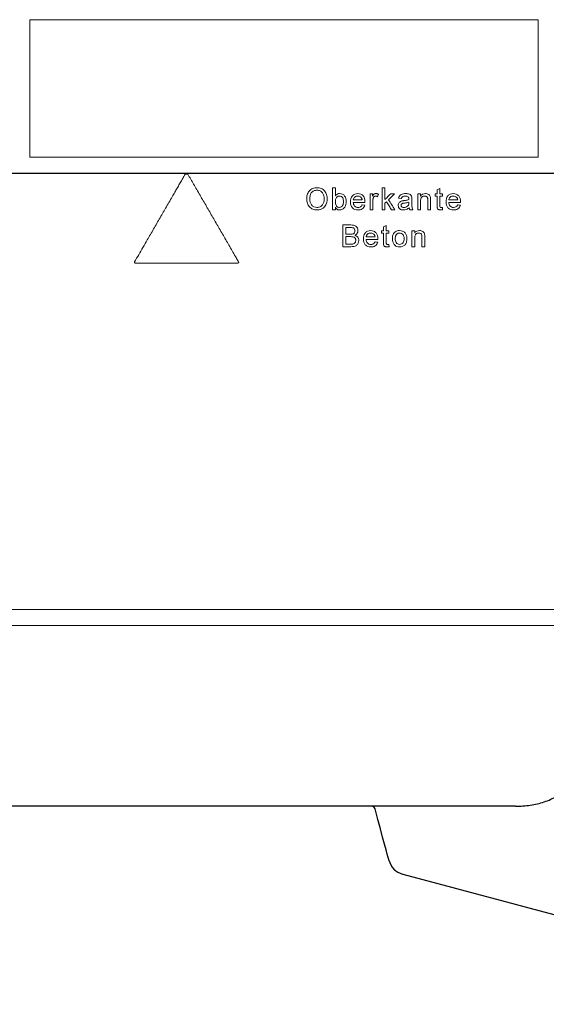
# Model space of a CAD drawing. Units: millimetres. Extents: x 5365 to 14465, y 14032 to 16805.
# Drawn here: x 5697 to 5843, y 15163 to 15435 of the extents above; entities that cross this region are included whole.
import ezdxf

# ---------------------------------------------------------------- set-up
doc = ezdxf.new("R2010")
doc.units = ezdxf.units.MM
doc.header["$LTSCALE"] = 10
doc.layers.add('DUENN-18', color=152, linetype='Continuous', lineweight=5)
doc.layers.add('SICHTBAR', color=7, linetype='Continuous', lineweight=25)

msp = doc.modelspace()

# ---------------------------------------------------------------- linework, layer by layer
at = {"layer": 'DUENN-18'}
for p, q in [((5699.88, 15434.76), (5840.38, 15434.76)), ((5699.88, 15396.79), (5699.88, 15434.76)), ((5840.38, 15434.76), (5840.38, 15396.79)), ((5840.38, 15396.79), (5699.88, 15396.79)), ((5743.6, 15392.04), (5742.86, 15392.04)), ((5783.59, 15388.23), (5784.35, 15388.23)), ((5797.26, 15388.23), (5798.03, 15388.23)), ((5812.45, 15387.68), (5813.22, 15388.12)), ((5789.29, 15384.92), (5791.75, 15384.92)), ((5793.92, 15386.61), (5794.62, 15386.61)), ((5794.62, 15386.61), (5794.62, 15386)), ((5796.23, 15386.49), (5795.99, 15385.82)), ((5799.64, 15386.61), (5800.71, 15386.61)), ((5802.57, 15385.31), (5801.8, 15385.38)), ((5805.49, 15385.07), (5805.49, 15384.13)), ((5807.12, 15386.61), (5807.89, 15386.61)), ((5807.89, 15386.61), (5807.89, 15386)), ((5811.91, 15386.61), (5812.45, 15386.61)), ((5811.91, 15385.92), (5811.91, 15386.61)), ((5812.45, 15385.92), (5811.91, 15385.92)), ((5813.22, 15386.61), (5813.91, 15386.61)), ((5813.91, 15385.92), (5813.22, 15385.92)), ((5813.91, 15386.61), (5813.91, 15385.92)), ((5815.69, 15384.92), (5818.15, 15384.92)), ((5784.35, 15382.23), (5783.59, 15382.23)), ((5784.35, 15382.89), (5784.35, 15382.23)), ((5792.52, 15384.23), (5789.29, 15384.23)), ((5791.75, 15383.54), (5792.5, 15383.46)), ((5794.69, 15382.23), (5793.92, 15382.23)), ((5798.03, 15382.23), (5797.26, 15382.23)), ((5798.47, 15384.43), (5798.03, 15384)), ((5800.79, 15382.23), (5799.89, 15382.23)), ((5804.64, 15384.08), (5804.65, 15384.31)), ((5805.72, 15382.23), (5804.95, 15382.23)), ((5807.89, 15382.23), (5807.12, 15382.23)), ((5810.66, 15382.23), (5809.89, 15382.23)), ((5813.91, 15382.86), (5813.99, 15382.22)), ((5818.92, 15384.23), (5815.69, 15384.23)), ((5818.15, 15383.54), (5818.9, 15383.46)), ((5786.37, 15378), (5788.62, 15378)), ((5788.36, 15377.31), (5787.22, 15377.31)), ((5797.63, 15377.45), (5798.4, 15377.89)), ((5787.22, 15375.46), (5788.45, 15375.46)), ((5788.54, 15374.77), (5787.22, 15374.77)), ((5792.85, 15374.69), (5795.31, 15374.69)), ((5797.09, 15375.69), (5797.09, 15376.38)), ((5797.09, 15376.38), (5797.63, 15376.38)), ((5797.63, 15375.69), (5797.09, 15375.69)), ((5798.4, 15376.38), (5799.09, 15376.38)), ((5799.09, 15375.69), (5798.4, 15375.69)), ((5799.09, 15376.38), (5799.09, 15375.69)), ((5805.51, 15376.38), (5806.28, 15376.38)), ((5806.28, 15376.38), (5806.28, 15375.77)), ((5788.62, 15372), (5786.37, 15372)), ((5787.22, 15372.69), (5788.64, 15372.69)), ((5796.07, 15374), (5792.85, 15374)), ((5795.3, 15373.31), (5796.05, 15373.23)), ((5799.09, 15372.63), (5799.17, 15371.99)), ((5806.28, 15372), (5805.51, 15372)), ((5809.05, 15372), (5808.28, 15372)), ((5729.03, 15367.48), (5757.43, 15367.48)), ((5885.32, 15271.7), (5617.41, 15271.7)), ((5622.01, 15267.25), (5883.6, 15267.25))]:
    msp.add_line(p, q, dxfattribs=at)
for points, knots in [([(5742.86, 15392.04), (5742.63, 15391.63), (5742.16, 15390.84), (5741.48, 15389.65), (5740.8, 15388.48), (5740.14, 15387.32), (5739.09, 15385.51), (5737.68, 15383.08), (5735.9, 15379.98), (5734.13, 15376.93), (5732.56, 15374.19), (5731.19, 15371.82), (5730.01, 15369.79), (5729.24, 15368.44), (5728.85, 15367.78)], [0, 0, 0, 0, 0.049214, 0.097783, 0.145706, 0.192983, 0.239613, 0.368154, 0.492972, 0.621249, 0.746331, 0.83214, 0.916697, 1, 1, 1, 1]), ([(5757.6, 15367.78), (5757.43, 15368.09), (5757.13, 15368.6), (5756.54, 15369.62), (5755.54, 15371.36), (5754.06, 15373.93), (5752.28, 15377), (5750.51, 15380.08), (5748.73, 15383.15), (5747.25, 15385.72), (5746.06, 15387.77), (5745.21, 15389.26), (5744.39, 15390.67), (5743.86, 15391.58), (5743.6, 15392.04)], [0, 0, 0, 0, 0.0381739, 0.0634698, 0.1269068, 0.2536999, 0.380418, 0.5070985, 0.6337789, 0.7604969, 0.8246871, 0.8872912, 0.9441834, 1, 1, 1, 1]), ([(5776.42, 15385.15), (5776.42, 15385.55), (5776.46, 15385.94), (5776.68, 15386.71), (5776.87, 15387.07), (5777.39, 15387.68), (5777.72, 15387.93), (5778.46, 15388.24), (5778.86, 15388.3), (5779.27, 15388.31)], [0, 0, 0, 0, 0.25, 0.25, 0.5, 0.5, 0.75, 0.75, 1, 1, 1, 1]), ([(5779.27, 15387.61), (5778.97, 15387.61), (5778.67, 15387.55), (5778.13, 15387.29), (5777.88, 15387.11), (5777.34, 15386.39), (5777.27, 15385.74), (5777.26, 15385.14)], [0, 0, 0, 0, 0.25, 0.25, 0.5, 0.5, 1, 1, 1, 1]), ([(5779.27, 15388.31), (5779.66, 15388.3), (5780.06, 15388.24), (5780.78, 15387.93), (5781.11, 15387.7), (5781.62, 15387.11), (5781.81, 15386.76), (5782.06, 15386.01), (5782.1, 15385.62), (5782.11, 15385.22)], [0, 0, 0, 0, 0.25, 0.25, 0.5, 0.5, 0.75, 0.75, 1, 1, 1, 1]), ([(5781.26, 15385.23), (5781.26, 15385.52), (5781.23, 15385.81), (5781.12, 15386.22), (5781.07, 15386.36), (5780.95, 15386.63), (5780.88, 15386.76), (5780.71, 15386.99), (5780.6, 15387.1), (5780.38, 15387.28), (5780.25, 15387.36), (5779.86, 15387.55), (5779.57, 15387.61), (5779.27, 15387.61)], [0, 0, 0, 0, 0.25, 0.25, 0.375, 0.375, 0.5, 0.5, 0.625, 0.625, 0.75, 0.75, 1, 1, 1, 1]), ([(5783.59, 15382.23), (5783.59, 15382.73), (5783.59, 15383.73), (5783.59, 15385.23), (5783.59, 15386.73), (5783.59, 15387.73), (5783.59, 15388.23)], [0, 0, 0, 0, 0.250006, 0.5, 0.749994, 1, 1, 1, 1]), ([(5784.35, 15388.23), (5784.35, 15387.86), (5784.35, 15387.13), (5784.35, 15386.39), (5784.35, 15386.02)], [0, 0, 0, 0, 0.5, 1, 1, 1, 1]), ([(5797.26, 15382.23), (5797.26, 15382.73), (5797.26, 15383.73), (5797.26, 15385.23), (5797.26, 15386.73), (5797.26, 15387.73), (5797.26, 15388.23)], [0, 0, 0, 0, 0.250006, 0.5, 0.749994, 1, 1, 1, 1]), ([(5798.03, 15388.23), (5798.03, 15387.7), (5798.03, 15386.64), (5798.03, 15385.58), (5798.03, 15385.05)], [0, 0, 0, 0, 0.5, 1, 1, 1, 1]), ([(5812.45, 15386.61), (5812.45, 15386.79), (5812.45, 15387.15), (5812.45, 15387.5), (5812.45, 15387.68)], [0, 0, 0, 0, 0.5, 1, 1, 1, 1]), ([(5813.22, 15388.12), (5813.22, 15387.87), (5813.22, 15387.37), (5813.22, 15386.86), (5813.22, 15386.61)], [0, 0, 0, 0, 0.5, 1, 1, 1, 1]), ([(5779.26, 15382.15), (5778.88, 15382.16), (5778.49, 15382.22), (5777.78, 15382.52), (5777.45, 15382.74), (5776.67, 15383.59), (5776.42, 15384.37), (5776.42, 15385.15)], [0, 0, 0, 0, 0.25, 0.25, 0.5, 0.5, 1, 1, 1, 1]), ([(5777.26, 15385.14), (5777.27, 15384.85), (5777.3, 15384.57), (5777.41, 15384.17), (5777.46, 15384.03), (5777.59, 15383.77), (5777.67, 15383.65), (5777.85, 15383.43), (5777.95, 15383.33), (5778.17, 15383.16), (5778.3, 15383.08), (5778.69, 15382.9), (5778.97, 15382.85), (5779.26, 15382.84)], [0, 0, 0, 0, 0.25, 0.25, 0.375, 0.375, 0.5, 0.5, 0.625, 0.625, 0.75, 0.75, 1, 1, 1, 1]), ([(5779.26, 15382.84), (5779.55, 15382.85), (5779.85, 15382.9), (5780.37, 15383.15), (5780.61, 15383.34), (5781.14, 15384.03), (5781.25, 15384.64), (5781.26, 15385.23)], [0, 0, 0, 0, 0.25, 0.25, 0.5, 0.5, 1, 1, 1, 1]), ([(5782.11, 15385.22), (5782.1, 15384.83), (5782.06, 15384.44), (5781.82, 15383.69), (5781.63, 15383.34), (5780.85, 15382.46), (5780.05, 15382.17), (5779.26, 15382.15)], [0, 0, 0, 0, 0.25, 0.25, 0.5, 0.5, 1, 1, 1, 1]), ([(5784.35, 15386.02), (5784.42, 15386.12), (5784.5, 15386.21), (5784.58, 15386.3), (5784.7, 15386.41), (5784.84, 15386.52), (5785, 15386.58), (5785.14, 15386.65), (5785.3, 15386.68), (5785.46, 15386.69), (5785.48, 15386.69), (5785.51, 15386.69), (5785.53, 15386.69)], [0, 0, 0, 0, 0.250755, 0.250755, 0.250755, 0.61066, 0.61066, 0.61066, 0.946924, 0.946924, 0.946924, 1, 1, 1, 1]), ([(5785.49, 15386), (5785.37, 15386), (5785.25, 15385.98), (5785.15, 15385.94), (5785.04, 15385.9), (5784.94, 15385.84), (5784.85, 15385.76), (5784.74, 15385.67), (5784.65, 15385.56), (5784.58, 15385.44), (5784.51, 15385.32), (5784.46, 15385.19), (5784.42, 15385.05), (5784.37, 15384.86), (5784.36, 15384.65), (5784.35, 15384.45)], [0, 0, 0, 0, 0.1614, 0.1614, 0.1614, 0.323397, 0.323397, 0.323397, 0.521709, 0.521709, 0.521709, 0.71802, 0.71802, 0.71802, 1, 1, 1, 1]), ([(5786.59, 15384.43), (5786.58, 15384.78), (5786.55, 15385.15), (5786.19, 15385.77), (5785.85, 15385.99), (5785.49, 15386)], [0, 0, 0, 0, 0.5, 0.5, 1, 1, 1, 1]), ([(5785.53, 15386.69), (5785.8, 15386.68), (5786.06, 15386.63), (5786.55, 15386.4), (5786.76, 15386.23), (5787.23, 15385.57), (5787.34, 15385.02), (5787.35, 15384.49)], [0, 0, 0, 0, 0.25, 0.25, 0.5, 0.5, 1, 1, 1, 1]), ([(5788.52, 15384.38), (5788.53, 15384.96), (5788.64, 15385.56), (5789.2, 15386.23), (5789.44, 15386.41), (5789.97, 15386.64), (5790.26, 15386.68), (5790.55, 15386.69)], [0, 0, 0, 0, 0.5, 0.5, 0.75, 0.75, 1, 1, 1, 1]), ([(5790.55, 15386), (5790.39, 15385.99), (5790.24, 15385.97), (5789.95, 15385.88), (5789.82, 15385.81), (5789.58, 15385.62), (5789.48, 15385.5), (5789.35, 15385.22), (5789.31, 15385.07), (5789.29, 15384.92)], [0, 0, 0, 0, 0.25, 0.25, 0.5, 0.5, 0.75, 0.75, 1, 1, 1, 1]), ([(5790.55, 15386.69), (5790.83, 15386.68), (5791.12, 15386.64), (5791.63, 15386.41), (5791.86, 15386.24), (5792.4, 15385.59), (5792.51, 15385), (5792.52, 15384.43)], [0, 0, 0, 0, 0.25, 0.25, 0.5, 0.5, 1, 1, 1, 1]), ([(5791.47, 15385.63), (5791.41, 15385.69), (5791.35, 15385.75), (5791.28, 15385.79), (5791.17, 15385.87), (5791.04, 15385.92), (5790.91, 15385.96), (5790.79, 15385.99), (5790.67, 15386), (5790.55, 15386)], [0, 0, 0, 0, 0.247572, 0.247572, 0.247572, 0.642306, 0.642306, 0.642306, 1, 1, 1, 1]), ([(5791.75, 15384.92), (5791.75, 15384.99), (5791.74, 15385.05), (5791.73, 15385.11), (5791.71, 15385.18), (5791.7, 15385.24), (5791.67, 15385.3), (5791.63, 15385.41), (5791.58, 15385.51), (5791.5, 15385.6), (5791.49, 15385.61), (5791.48, 15385.62), (5791.47, 15385.63)], [0, 0, 0, 0, 0.24904, 0.24904, 0.24904, 0.498925, 0.498925, 0.498925, 0.946101, 0.946101, 0.946101, 1, 1, 1, 1]), ([(5793.92, 15382.23), (5793.92, 15382.59), (5793.92, 15383.32), (5793.92, 15384.42), (5793.92, 15385.52), (5793.92, 15386.25), (5793.92, 15386.61)], [0, 0, 0, 0, 0.250003, 0.5, 0.749997, 1, 1, 1, 1]), ([(5794.62, 15386), (5794.67, 15386.09), (5794.72, 15386.17), (5794.78, 15386.26), (5794.85, 15386.35), (5794.92, 15386.45), (5795.02, 15386.53), (5795.09, 15386.58), (5795.17, 15386.62), (5795.25, 15386.65), (5795.34, 15386.68), (5795.42, 15386.69), (5795.51, 15386.69)], [0, 0, 0, 0, 0.250284, 0.250284, 0.250284, 0.556196, 0.556196, 0.556196, 0.779572, 0.779572, 0.779572, 1, 1, 1, 1]), ([(5794.81, 15385.44), (5794.79, 15385.37), (5794.77, 15385.29), (5794.76, 15385.22), (5794.74, 15385.15), (5794.73, 15385.08), (5794.72, 15385), (5794.7, 15384.85), (5794.7, 15384.71), (5794.69, 15384.56)], [0, 0, 0, 0, 0.250013, 0.250013, 0.250013, 0.500281, 0.500281, 0.500281, 1, 1, 1, 1]), ([(5795.48, 15386), (5795.4, 15385.99), (5795.32, 15385.98), (5795.25, 15385.95), (5795.18, 15385.93), (5795.11, 15385.88), (5795.05, 15385.83), (5794.99, 15385.78), (5794.94, 15385.72), (5794.9, 15385.65), (5794.86, 15385.59), (5794.84, 15385.51), (5794.81, 15385.44)], [0, 0, 0, 0, 0.25485, 0.25485, 0.25485, 0.510864, 0.510864, 0.510864, 0.750928, 0.750928, 0.750928, 1, 1, 1, 1]), ([(5795.99, 15385.82), (5795.95, 15385.84), (5795.92, 15385.87), (5795.88, 15385.89), (5795.84, 15385.91), (5795.79, 15385.93), (5795.75, 15385.95), (5795.71, 15385.96), (5795.67, 15385.98), (5795.62, 15385.99), (5795.58, 15385.99), (5795.53, 15386), (5795.48, 15386)], [0, 0, 0, 0, 0.249041, 0.249041, 0.249041, 0.499225, 0.499225, 0.499225, 0.745742, 0.745742, 0.745742, 1, 1, 1, 1]), ([(5795.51, 15386.69), (5795.57, 15386.69), (5795.64, 15386.69), (5795.7, 15386.68), (5795.76, 15386.67), (5795.82, 15386.65), (5795.88, 15386.63), (5795.94, 15386.62), (5796, 15386.6), (5796.06, 15386.57), (5796.12, 15386.54), (5796.18, 15386.52), (5796.23, 15386.49)], [0, 0, 0, 0, 0.248638, 0.248638, 0.248638, 0.498087, 0.498087, 0.498087, 0.747445, 0.747445, 0.747445, 1, 1, 1, 1]), ([(5798.03, 15385.05), (5798.3, 15385.31), (5798.83, 15385.83), (5799.37, 15386.35), (5799.64, 15386.61)], [0, 0, 0, 0, 0.500009, 1, 1, 1, 1]), ([(5800.71, 15386.61), (5800.43, 15386.34), (5799.87, 15385.79), (5799.31, 15385.25), (5799.02, 15384.97)], [0, 0, 0, 0, 0.49999, 1, 1, 1, 1]), ([(5799.02, 15384.97), (5799.32, 15384.52), (5799.91, 15383.6), (5800.49, 15382.69), (5800.79, 15382.23)], [0, 0, 0, 0, 0.500016, 1, 1, 1, 1]), ([(5801.8, 15385.38), (5801.85, 15385.6), (5801.92, 15385.81), (5802.16, 15386.18), (5802.33, 15386.33), (5802.91, 15386.63), (5803.35, 15386.68), (5803.79, 15386.69)], [0, 0, 0, 0, 0.25, 0.25, 0.5, 0.5, 1, 1, 1, 1]), ([(5803.65, 15386), (5803.42, 15386), (5803.18, 15385.99), (5802.76, 15385.76), (5802.64, 15385.53), (5802.57, 15385.31)], [0, 0, 0, 0, 0.5, 0.5, 1, 1, 1, 1]), ([(5803.38, 15384.75), (5803.59, 15384.77), (5803.8, 15384.8), (5804.01, 15384.84), (5804.12, 15384.86), (5804.23, 15384.88), (5804.33, 15384.91), (5804.44, 15384.93), (5804.54, 15384.96), (5804.64, 15385)], [0, 0, 0, 0, 0.49833, 0.49833, 0.49833, 0.748513, 0.748513, 0.748513, 1, 1, 1, 1]), ([(5804.45, 15385.77), (5804.35, 15385.84), (5804.24, 15385.9), (5804.12, 15385.94), (5804.05, 15385.96), (5803.97, 15385.98), (5803.89, 15385.98), (5803.81, 15385.99), (5803.73, 15386), (5803.65, 15386)], [0, 0, 0, 0, 0.436483, 0.436483, 0.436483, 0.715182, 0.715182, 0.715182, 1, 1, 1, 1]), ([(5803.79, 15386.69), (5804.14, 15386.68), (5804.49, 15386.66), (5804.97, 15386.45), (5805.13, 15386.35), (5805.35, 15386.08), (5805.41, 15385.9), (5805.46, 15385.73)], [0, 0, 0, 0, 0.5, 0.5, 0.75, 0.75, 1, 1, 1, 1]), ([(5804.65, 15385.18), (5804.65, 15385.23), (5804.64, 15385.28), (5804.64, 15385.34), (5804.63, 15385.42), (5804.61, 15385.5), (5804.58, 15385.58), (5804.56, 15385.63), (5804.53, 15385.69), (5804.48, 15385.73), (5804.47, 15385.74), (5804.46, 15385.76), (5804.45, 15385.77)], [0, 0, 0, 0, 0.249118, 0.249118, 0.249118, 0.635252, 0.635252, 0.635252, 0.922688, 0.922688, 0.922688, 1, 1, 1, 1]), ([(5804.64, 15385), (5804.64, 15385.03), (5804.64, 15385.06), (5804.65, 15385.09), (5804.65, 15385.1), (5804.65, 15385.12), (5804.65, 15385.13), (5804.65, 15385.15), (5804.65, 15385.16), (5804.65, 15385.18)], [0, 0, 0, 0, 0.499943, 0.499943, 0.499943, 0.749935, 0.749935, 0.749935, 1, 1, 1, 1]), ([(5805.46, 15385.73), (5805.47, 15385.68), (5805.47, 15385.62), (5805.48, 15385.57), (5805.48, 15385.51), (5805.48, 15385.46), (5805.49, 15385.4), (5805.49, 15385.35), (5805.49, 15385.29), (5805.49, 15385.24), (5805.49, 15385.18), (5805.49, 15385.13), (5805.49, 15385.07)], [0, 0, 0, 0, 0.250289, 0.250289, 0.250289, 0.500245, 0.500245, 0.500245, 0.750061, 0.750061, 0.750061, 1, 1, 1, 1]), ([(5807.12, 15382.23), (5807.12, 15382.59), (5807.12, 15383.32), (5807.12, 15384.42), (5807.12, 15385.52), (5807.12, 15386.25), (5807.12, 15386.61)], [0, 0, 0, 0, 0.250003, 0.5, 0.749996, 1, 1, 1, 1]), ([(5807.89, 15386), (5808.05, 15386.22), (5808.24, 15386.41), (5808.7, 15386.64), (5808.97, 15386.68), (5809.23, 15386.69)], [0, 0, 0, 0, 0.5, 0.5, 1, 1, 1, 1]), ([(5809.01, 15386), (5808.87, 15385.99), (5808.73, 15385.98), (5808.6, 15385.93), (5808.46, 15385.88), (5808.33, 15385.8), (5808.23, 15385.7), (5808.16, 15385.64), (5808.1, 15385.56), (5808.06, 15385.48), (5808, 15385.36), (5807.96, 15385.22), (5807.93, 15385.09), (5807.9, 15384.92), (5807.9, 15384.75), (5807.89, 15384.58)], [0, 0, 0, 0, 0.208329, 0.208329, 0.208329, 0.419983, 0.419983, 0.419983, 0.556097, 0.556097, 0.556097, 0.754093, 0.754093, 0.754093, 1, 1, 1, 1]), ([(5809.89, 15384.85), (5809.89, 15384.99), (5809.89, 15385.14), (5809.87, 15385.28), (5809.85, 15385.38), (5809.83, 15385.47), (5809.79, 15385.56), (5809.76, 15385.63), (5809.71, 15385.7), (5809.66, 15385.75), (5809.61, 15385.81), (5809.54, 15385.85), (5809.48, 15385.89), (5809.4, 15385.93), (5809.32, 15385.96), (5809.23, 15385.98), (5809.16, 15385.99), (5809.09, 15386), (5809.01, 15386)], [0, 0, 0, 0, 0.259084, 0.259084, 0.259084, 0.432584, 0.432584, 0.432584, 0.571222, 0.571222, 0.571222, 0.709344, 0.709344, 0.709344, 0.866563, 0.866563, 0.866563, 1, 1, 1, 1]), ([(5809.23, 15386.69), (5809.55, 15386.68), (5809.87, 15386.61), (5810.4, 15386.26), (5810.55, 15385.95), (5810.62, 15385.63)], [0, 0, 0, 0, 0.5, 0.5, 1, 1, 1, 1]), ([(5810.62, 15385.63), (5810.63, 15385.57), (5810.64, 15385.51), (5810.65, 15385.45), (5810.65, 15385.39), (5810.65, 15385.33), (5810.66, 15385.27), (5810.66, 15385.15), (5810.66, 15385.03), (5810.66, 15384.91)], [0, 0, 0, 0, 0.250247, 0.250247, 0.250247, 0.500226, 0.500226, 0.500226, 1, 1, 1, 1]), ([(5810.66, 15384.91), (5810.66, 15384.46), (5810.66, 15383.57), (5810.66, 15382.68), (5810.66, 15382.23)], [0, 0, 0, 0, 0.5000005, 1, 1, 1, 1]), ([(5812.45, 15383.46), (5812.45, 15383.87), (5812.45, 15384.69), (5812.45, 15385.51), (5812.45, 15385.92)], [0, 0, 0, 0, 0.4999997, 1, 1, 1, 1]), ([(5813.22, 15385.92), (5813.22, 15385.51), (5813.22, 15384.68), (5813.22, 15383.85), (5813.22, 15383.43)], [0, 0, 0, 0, 0.5, 1, 1, 1, 1]), ([(5814.92, 15384.38), (5814.93, 15384.97), (5815.05, 15385.57), (5815.62, 15386.24), (5815.85, 15386.42), (5816.38, 15386.64), (5816.67, 15386.68), (5816.95, 15386.69)], [0, 0, 0, 0, 0.5, 0.5, 0.75, 0.75, 1, 1, 1, 1]), ([(5816.95, 15386), (5816.8, 15385.99), (5816.65, 15385.97), (5816.36, 15385.89), (5816.22, 15385.82), (5816.04, 15385.67), (5815.99, 15385.62), (5815.9, 15385.5), (5815.85, 15385.43), (5815.75, 15385.23), (5815.71, 15385.08), (5815.69, 15384.92)], [0, 0, 0, 0, 0.25, 0.25, 0.5, 0.5, 0.625, 0.625, 0.75, 0.75, 1, 1, 1, 1]), ([(5816.95, 15386.69), (5817.23, 15386.68), (5817.5, 15386.65), (5818.02, 15386.42), (5818.25, 15386.25), (5818.79, 15385.6), (5818.91, 15385), (5818.92, 15384.43)], [0, 0, 0, 0, 0.25, 0.25, 0.5, 0.5, 1, 1, 1, 1]), ([(5817.87, 15385.63), (5817.75, 15385.75), (5817.61, 15385.85), (5817.29, 15385.97), (5817.12, 15385.99), (5816.95, 15386)], [0, 0, 0, 0, 0.5, 0.5, 1, 1, 1, 1]), ([(5818.15, 15384.92), (5818.14, 15385.05), (5818.12, 15385.18), (5818.05, 15385.37), (5818.02, 15385.42), (5817.96, 15385.53), (5817.92, 15385.58), (5817.87, 15385.63)], [0, 0, 0, 0, 0.5, 0.5, 0.75, 0.75, 1, 1, 1, 1]), ([(5785.53, 15382.15), (5785.37, 15382.16), (5785.21, 15382.18), (5785.07, 15382.23), (5784.92, 15382.29), (5784.78, 15382.38), (5784.67, 15382.48), (5784.54, 15382.6), (5784.44, 15382.74), (5784.35, 15382.89)], [0, 0, 0, 0, 0.323434, 0.323434, 0.323434, 0.65018, 0.65018, 0.65018, 1, 1, 1, 1]), ([(5784.56, 15383.38), (5784.64, 15383.26), (5784.73, 15383.15), (5784.84, 15383.06), (5784.92, 15382.99), (5785.02, 15382.94), (5785.12, 15382.9), (5785.22, 15382.86), (5785.34, 15382.85), (5785.45, 15382.84)], [0, 0, 0, 0, 0.39455, 0.39455, 0.39455, 0.687661, 0.687661, 0.687661, 1, 1, 1, 1]), ([(5785.45, 15382.84), (5785.82, 15382.85), (5786.16, 15383.07), (5786.54, 15383.69), (5786.58, 15384.06), (5786.59, 15384.43)], [0, 0, 0, 0, 0.5, 0.5, 1, 1, 1, 1]), ([(5787.35, 15384.49), (5787.35, 15383.93), (5787.26, 15383.37), (5786.78, 15382.69), (5786.57, 15382.49), (5786.08, 15382.22), (5785.81, 15382.16), (5785.53, 15382.15)], [0, 0, 0, 0, 0.5, 0.5, 0.75, 0.75, 1, 1, 1, 1]), ([(5790.59, 15382.15), (5790.3, 15382.16), (5790.02, 15382.19), (5789.48, 15382.4), (5789.24, 15382.56), (5788.66, 15383.2), (5788.53, 15383.8), (5788.52, 15384.38)], [0, 0, 0, 0, 0.25, 0.25, 0.5, 0.5, 1, 1, 1, 1]), ([(5789.29, 15384.23), (5789.32, 15383.87), (5789.41, 15383.51), (5789.89, 15382.98), (5790.25, 15382.85), (5790.6, 15382.84)], [0, 0, 0, 0, 0.5, 0.5, 1, 1, 1, 1]), ([(5792.5, 15383.46), (5792.38, 15383.06), (5792.14, 15382.69), (5791.44, 15382.23), (5791.01, 15382.16), (5790.59, 15382.15)], [0, 0, 0, 0, 0.5, 0.5, 1, 1, 1, 1]), ([(5790.6, 15382.84), (5790.78, 15382.85), (5790.95, 15382.87), (5791.12, 15382.93), (5791.23, 15382.97), (5791.33, 15383.02), (5791.42, 15383.1), (5791.51, 15383.17), (5791.59, 15383.26), (5791.65, 15383.36), (5791.69, 15383.42), (5791.72, 15383.48), (5791.75, 15383.54)], [0, 0, 0, 0, 0.369629, 0.369629, 0.369629, 0.614693, 0.614693, 0.614693, 0.859787, 0.859787, 0.859787, 1, 1, 1, 1]), ([(5792.52, 15384.43), (5792.52, 15384.39), (5792.52, 15384.36), (5792.52, 15384.33), (5792.52, 15384.31), (5792.52, 15384.29), (5792.52, 15384.28), (5792.52, 15384.26), (5792.52, 15384.25), (5792.52, 15384.23)], [0, 0, 0, 0, 0.499994, 0.499994, 0.499994, 0.749996, 0.749996, 0.749996, 1, 1, 1, 1]), ([(5794.69, 15384.56), (5794.69, 15384.17), (5794.69, 15383.39), (5794.69, 15382.62), (5794.69, 15382.23)], [0, 0, 0, 0, 0.5, 1, 1, 1, 1]), ([(5798.03, 15384), (5798.03, 15383.71), (5798.03, 15383.12), (5798.03, 15382.52), (5798.03, 15382.23)], [0, 0, 0, 0, 0.5, 1, 1, 1, 1]), ([(5799.89, 15382.23), (5799.65, 15382.6), (5799.18, 15383.33), (5798.71, 15384.07), (5798.47, 15384.43)], [0, 0, 0, 0, 0.499988, 1, 1, 1, 1]), ([(5801.72, 15383.39), (5801.73, 15383.54), (5801.75, 15383.68), (5801.8, 15383.82), (5801.84, 15383.96), (5801.92, 15384.09), (5802.01, 15384.2), (5802.1, 15384.3), (5802.21, 15384.39), (5802.32, 15384.46), (5802.46, 15384.53), (5802.6, 15384.59), (5802.74, 15384.64)], [0, 0, 0, 0, 0.249689, 0.249689, 0.249689, 0.501721, 0.501721, 0.501721, 0.735508, 0.735508, 0.735508, 1, 1, 1, 1]), ([(5803.16, 15382.15), (5802.8, 15382.16), (5802.44, 15382.22), (5802.02, 15382.56), (5801.91, 15382.7), (5801.76, 15383.03), (5801.73, 15383.21), (5801.72, 15383.39)], [0, 0, 0, 0, 0.5, 0.5, 0.75, 0.75, 1, 1, 1, 1]), ([(5803.49, 15384.07), (5803.38, 15384.05), (5803.28, 15384.04), (5803.06, 15384), (5802.96, 15383.98), (5802.75, 15383.89), (5802.66, 15383.83), (5802.56, 15383.7), (5802.54, 15383.65), (5802.5, 15383.54), (5802.5, 15383.49), (5802.49, 15383.43)], [0, 0, 0, 0, 0.25, 0.25, 0.5, 0.5, 0.75, 0.75, 0.875, 0.875, 1, 1, 1, 1]), ([(5802.49, 15383.43), (5802.5, 15383.36), (5802.51, 15383.29), (5802.54, 15383.22), (5802.57, 15383.16), (5802.6, 15383.11), (5802.65, 15383.06), (5802.69, 15383.02), (5802.75, 15382.98), (5802.8, 15382.95), (5802.89, 15382.91), (5802.98, 15382.88), (5803.07, 15382.86), (5803.16, 15382.85), (5803.25, 15382.85), (5803.33, 15382.84)], [0, 0, 0, 0, 0.192113, 0.192113, 0.192113, 0.358545, 0.358545, 0.358545, 0.520866, 0.520866, 0.520866, 0.772794, 0.772794, 0.772794, 1, 1, 1, 1]), ([(5802.74, 15384.64), (5802.85, 15384.66), (5802.95, 15384.68), (5803.06, 15384.7), (5803.11, 15384.71), (5803.16, 15384.72), (5803.22, 15384.73), (5803.27, 15384.73), (5803.32, 15384.74), (5803.38, 15384.75)], [0, 0, 0, 0, 0.498944, 0.498944, 0.498944, 0.74941, 0.74941, 0.74941, 1, 1, 1, 1]), ([(5804.72, 15382.77), (5804.5, 15382.59), (5804.26, 15382.42), (5803.73, 15382.2), (5803.45, 15382.16), (5803.16, 15382.15)], [0, 0, 0, 0, 0.5, 0.5, 1, 1, 1, 1]), ([(5803.33, 15382.84), (5803.45, 15382.85), (5803.57, 15382.86), (5803.8, 15382.91), (5803.91, 15382.95), (5804.22, 15383.11), (5804.4, 15383.27), (5804.53, 15383.47)], [0, 0, 0, 0, 0.25, 0.25, 0.5, 0.5, 1, 1, 1, 1]), ([(5804.65, 15384.31), (5804.46, 15384.24), (5804.27, 15384.2), (5803.88, 15384.12), (5803.69, 15384.09), (5803.49, 15384.07)], [0, 0, 0, 0, 0.5, 0.5, 1, 1, 1, 1]), ([(5804.53, 15383.47), (5804.55, 15383.52), (5804.57, 15383.57), (5804.6, 15383.67), (5804.61, 15383.72), (5804.64, 15383.87), (5804.64, 15383.98), (5804.64, 15384.08)], [0, 0, 0, 0, 0.25, 0.25, 0.5, 0.5, 1, 1, 1, 1]), ([(5804.95, 15382.23), (5804.93, 15382.27), (5804.9, 15382.31), (5804.87, 15382.35), (5804.85, 15382.39), (5804.83, 15382.44), (5804.81, 15382.48), (5804.79, 15382.53), (5804.77, 15382.57), (5804.76, 15382.62), (5804.74, 15382.67), (5804.73, 15382.72), (5804.72, 15382.77)], [0, 0, 0, 0, 0.248847, 0.248847, 0.248847, 0.498513, 0.498513, 0.498513, 0.747491, 0.747491, 0.747491, 1, 1, 1, 1]), ([(5805.49, 15384.13), (5805.5, 15383.82), (5805.5, 15383.5), (5805.51, 15383.18), (5805.52, 15383.02), (5805.53, 15382.86), (5805.56, 15382.7), (5805.6, 15382.54), (5805.66, 15382.38), (5805.72, 15382.23)], [0, 0, 0, 0, 0.491728, 0.491728, 0.491728, 0.740537, 0.740537, 0.740537, 1, 1, 1, 1]), ([(5807.89, 15384.58), (5807.89, 15384.19), (5807.89, 15383.4), (5807.89, 15382.62), (5807.89, 15382.23)], [0, 0, 0, 0, 0.5, 1, 1, 1, 1]), ([(5809.89, 15382.23), (5809.89, 15382.67), (5809.89, 15383.54), (5809.89, 15384.41), (5809.89, 15384.85)], [0, 0, 0, 0, 0.5, 1, 1, 1, 1]), ([(5813.44, 15382.15), (5813.3, 15382.16), (5813.16, 15382.16), (5813.02, 15382.2), (5812.93, 15382.23), (5812.85, 15382.27), (5812.78, 15382.32), (5812.7, 15382.37), (5812.64, 15382.43), (5812.59, 15382.51), (5812.54, 15382.58), (5812.51, 15382.66), (5812.49, 15382.74), (5812.45, 15382.98), (5812.45, 15383.22), (5812.45, 15383.46)], [0, 0, 0, 0, 0.224238, 0.224238, 0.224238, 0.364409, 0.364409, 0.364409, 0.505548, 0.505548, 0.505548, 0.634316, 0.634316, 0.634316, 1, 1, 1, 1]), ([(5813.22, 15383.43), (5813.22, 15383.36), (5813.22, 15383.29), (5813.22, 15383.22), (5813.23, 15383.16), (5813.23, 15383.1), (5813.25, 15383.05), (5813.26, 15383.02), (5813.28, 15382.99), (5813.3, 15382.96), (5813.32, 15382.94), (5813.34, 15382.92), (5813.37, 15382.9), (5813.4, 15382.88), (5813.43, 15382.87), (5813.46, 15382.86), (5813.51, 15382.85), (5813.56, 15382.85), (5813.61, 15382.84)], [0, 0, 0, 0, 0.25147, 0.25147, 0.25147, 0.462463, 0.462463, 0.462463, 0.580509, 0.580509, 0.580509, 0.697389, 0.697389, 0.697389, 0.824252, 0.824252, 0.824252, 1, 1, 1, 1]), ([(5813.99, 15382.22), (5813.9, 15382.2), (5813.81, 15382.18), (5813.72, 15382.17), (5813.67, 15382.17), (5813.63, 15382.16), (5813.58, 15382.16), (5813.54, 15382.15), (5813.49, 15382.15), (5813.44, 15382.15)], [0, 0, 0, 0, 0.497952, 0.497952, 0.497952, 0.748423, 0.748423, 0.748423, 1, 1, 1, 1]), ([(5813.61, 15382.84), (5813.66, 15382.85), (5813.71, 15382.85), (5813.76, 15382.85), (5813.78, 15382.85), (5813.81, 15382.85), (5813.83, 15382.86), (5813.86, 15382.86), (5813.88, 15382.86), (5813.91, 15382.86)], [0, 0, 0, 0, 0.499514, 0.499514, 0.499514, 0.749724, 0.749724, 0.749724, 1, 1, 1, 1]), ([(5816.99, 15382.15), (5816.71, 15382.16), (5816.43, 15382.19), (5815.89, 15382.39), (5815.65, 15382.55), (5815.26, 15382.98), (5815.12, 15383.24), (5814.96, 15383.8), (5814.93, 15384.09), (5814.92, 15384.38)], [0, 0, 0, 0, 0.25, 0.25, 0.5, 0.5, 0.75, 0.75, 1, 1, 1, 1]), ([(5815.69, 15384.23), (5815.72, 15383.87), (5815.82, 15383.5), (5816.3, 15382.98), (5816.65, 15382.85), (5817, 15382.84)], [0, 0, 0, 0, 0.5, 0.5, 1, 1, 1, 1]), ([(5818.9, 15383.46), (5818.78, 15383.05), (5818.53, 15382.69), (5817.82, 15382.23), (5817.4, 15382.16), (5816.99, 15382.15)], [0, 0, 0, 0, 0.5, 0.5, 1, 1, 1, 1]), ([(5817, 15382.84), (5817.24, 15382.85), (5817.47, 15382.89), (5817.89, 15383.12), (5818.04, 15383.32), (5818.15, 15383.54)], [0, 0, 0, 0, 0.5, 0.5, 1, 1, 1, 1]), ([(5818.92, 15384.43), (5818.92, 15384.39), (5818.92, 15384.36), (5818.92, 15384.33), (5818.92, 15384.31), (5818.92, 15384.29), (5818.92, 15384.28), (5818.92, 15384.26), (5818.92, 15384.25), (5818.92, 15384.23)], [0, 0, 0, 0, 0.499994, 0.499994, 0.499994, 0.749996, 0.749996, 0.749996, 1, 1, 1, 1]), ([(5786.37, 15372), (5786.37, 15372.5), (5786.37, 15373.5), (5786.37, 15375), (5786.37, 15376.5), (5786.37, 15377.5), (5786.37, 15378)], [0, 0, 0, 0, 0.250006, 0.5, 0.749994, 1, 1, 1, 1]), ([(5787.22, 15377.31), (5787.22, 15377), (5787.22, 15376.38), (5787.22, 15375.77), (5787.22, 15375.46)], [0, 0, 0, 0, 0.5000001, 1, 1, 1, 1]), ([(5789.75, 15376.37), (5789.75, 15376.53), (5789.72, 15376.69), (5789.58, 15376.98), (5789.47, 15377.11), (5789.18, 15377.25), (5789.01, 15377.27), (5788.69, 15377.3), (5788.52, 15377.31), (5788.36, 15377.31)], [0, 0, 0, 0, 0.25, 0.25, 0.5, 0.5, 0.75, 0.75, 1, 1, 1, 1]), ([(5788.62, 15378), (5789.09, 15378), (5789.59, 15377.94), (5790.37, 15377.39), (5790.58, 15376.92), (5790.6, 15376.44)], [0, 0, 0, 0, 0.5, 0.5, 1, 1, 1, 1]), ([(5797.63, 15376.38), (5797.63, 15376.56), (5797.63, 15376.92), (5797.63, 15377.27), (5797.63, 15377.45)], [0, 0, 0, 0, 0.5, 1, 1, 1, 1]), ([(5798.4, 15377.89), (5798.4, 15377.64), (5798.4, 15377.14), (5798.4, 15376.63), (5798.4, 15376.38)], [0, 0, 0, 0, 0.5, 1, 1, 1, 1]), ([(5787.22, 15374.77), (5787.22, 15374.42), (5787.22, 15373.73), (5787.22, 15373.04), (5787.22, 15372.69)], [0, 0, 0, 0, 0.5, 1, 1, 1, 1]), ([(5788.45, 15375.46), (5788.57, 15375.46), (5788.7, 15375.46), (5788.94, 15375.48), (5789.06, 15375.5), (5789.17, 15375.53)], [0, 0, 0, 0, 0.5, 0.5, 1, 1, 1, 1]), ([(5789.99, 15373.73), (5789.98, 15373.81), (5789.98, 15373.9), (5789.94, 15374.07), (5789.91, 15374.15), (5789.84, 15374.3), (5789.79, 15374.37), (5789.68, 15374.5), (5789.61, 15374.55), (5789.39, 15374.68), (5789.22, 15374.72), (5788.88, 15374.76), (5788.71, 15374.77), (5788.54, 15374.77)], [0, 0, 0, 0, 0.125, 0.125, 0.25, 0.25, 0.375, 0.375, 0.5, 0.5, 0.75, 0.75, 1, 1, 1, 1]), ([(5789.17, 15375.53), (5789.27, 15375.57), (5789.37, 15375.61), (5789.45, 15375.67), (5789.52, 15375.72), (5789.57, 15375.78), (5789.62, 15375.85), (5789.66, 15375.92), (5789.7, 15375.99), (5789.72, 15376.07), (5789.74, 15376.17), (5789.75, 15376.27), (5789.75, 15376.37)], [0, 0, 0, 0, 0.28554, 0.28554, 0.28554, 0.507031, 0.507031, 0.507031, 0.727309, 0.727309, 0.727309, 1, 1, 1, 1]), ([(5790.6, 15376.44), (5790.59, 15376.28), (5790.57, 15376.12), (5790.51, 15375.97), (5790.45, 15375.81), (5790.36, 15375.67), (5790.26, 15375.55), (5790.15, 15375.44), (5790.03, 15375.34), (5789.9, 15375.26), (5789.84, 15375.22), (5789.77, 15375.19), (5789.7, 15375.15)], [0, 0, 0, 0, 0.293745, 0.293745, 0.293745, 0.58899, 0.58899, 0.58899, 0.864454, 0.864454, 0.864454, 1, 1, 1, 1]), ([(5789.7, 15375.15), (5790.02, 15375.05), (5790.31, 15374.89), (5790.73, 15374.38), (5790.82, 15374.05), (5790.83, 15373.72)], [0, 0, 0, 0, 0.5, 0.5, 1, 1, 1, 1]), ([(5792.08, 15374.15), (5792.09, 15374.73), (5792.2, 15375.32), (5792.76, 15376), (5792.99, 15376.18), (5793.52, 15376.41), (5793.81, 15376.45), (5794.1, 15376.46)], [0, 0, 0, 0, 0.5, 0.5, 0.75, 0.75, 1, 1, 1, 1]), ([(5794.15, 15371.92), (5793.86, 15371.93), (5793.57, 15371.96), (5793.04, 15372.17), (5792.79, 15372.33), (5792.22, 15372.97), (5792.09, 15373.57), (5792.08, 15374.15)], [0, 0, 0, 0, 0.25, 0.25, 0.5, 0.5, 1, 1, 1, 1]), ([(5794.1, 15375.77), (5793.95, 15375.76), (5793.8, 15375.74), (5793.51, 15375.65), (5793.37, 15375.58), (5793.13, 15375.39), (5793.04, 15375.27), (5792.9, 15374.99), (5792.86, 15374.84), (5792.85, 15374.69)], [0, 0, 0, 0, 0.25, 0.25, 0.5, 0.5, 0.75, 0.75, 1, 1, 1, 1]), ([(5794.1, 15376.46), (5794.39, 15376.45), (5794.67, 15376.41), (5795.19, 15376.18), (5795.41, 15376.01), (5795.95, 15375.36), (5796.07, 15374.77), (5796.08, 15374.2)], [0, 0, 0, 0, 0.25, 0.25, 0.5, 0.5, 1, 1, 1, 1]), ([(5795.03, 15375.4), (5794.97, 15375.46), (5794.9, 15375.52), (5794.83, 15375.56), (5794.72, 15375.64), (5794.59, 15375.69), (5794.46, 15375.73), (5794.35, 15375.75), (5794.22, 15375.76), (5794.1, 15375.77)], [0, 0, 0, 0, 0.246366, 0.246366, 0.246366, 0.644167, 0.644167, 0.644167, 1, 1, 1, 1]), ([(5795.31, 15374.69), (5795.29, 15374.82), (5795.27, 15374.95), (5795.2, 15375.13), (5795.18, 15375.19), (5795.11, 15375.3), (5795.07, 15375.35), (5795.03, 15375.4)], [0, 0, 0, 0, 0.5, 0.5, 0.75, 0.75, 1, 1, 1, 1]), ([(5796.08, 15374.2), (5796.08, 15374.16), (5796.08, 15374.13), (5796.08, 15374.1), (5796.08, 15374.08), (5796.08, 15374.06), (5796.08, 15374.05), (5796.08, 15374.03), (5796.07, 15374.01), (5796.07, 15374)], [0, 0, 0, 0, 0.499994, 0.499994, 0.499994, 0.749996, 0.749996, 0.749996, 1, 1, 1, 1]), ([(5797.63, 15373.23), (5797.63, 15373.64), (5797.63, 15374.46), (5797.63, 15375.28), (5797.63, 15375.69)], [0, 0, 0, 0, 0.5, 1, 1, 1, 1]), ([(5798.4, 15375.69), (5798.4, 15375.28), (5798.4, 15374.45), (5798.4, 15373.62), (5798.4, 15373.2)], [0, 0, 0, 0, 0.5, 1, 1, 1, 1]), ([(5800.11, 15374.19), (5800.12, 15374.52), (5800.14, 15374.85), (5800.34, 15375.47), (5800.53, 15375.75), (5800.77, 15375.98)], [0, 0, 0, 0, 0.5, 0.5, 1, 1, 1, 1]), ([(5802.11, 15371.92), (5801.83, 15371.93), (5801.55, 15371.97), (5801.02, 15372.19), (5800.78, 15372.36), (5800.23, 15373.01), (5800.12, 15373.61), (5800.11, 15374.19)], [0, 0, 0, 0, 0.25, 0.25, 0.5, 0.5, 1, 1, 1, 1]), ([(5800.77, 15375.98), (5800.96, 15376.13), (5801.17, 15376.27), (5801.62, 15376.43), (5801.87, 15376.46), (5802.11, 15376.46)], [0, 0, 0, 0, 0.5, 0.5, 1, 1, 1, 1]), ([(5802.11, 15375.77), (5802.02, 15375.77), (5801.93, 15375.76), (5801.74, 15375.72), (5801.65, 15375.69), (5801.49, 15375.6), (5801.41, 15375.55), (5801.27, 15375.42), (5801.2, 15375.35), (5801.1, 15375.2), (5801.05, 15375.11), (5800.98, 15374.94), (5800.95, 15374.85), (5800.89, 15374.57), (5800.88, 15374.38), (5800.88, 15374.19)], [0, 0, 0, 0, 0.125, 0.125, 0.25, 0.25, 0.375, 0.375, 0.5, 0.5, 0.625, 0.625, 0.75, 0.75, 1, 1, 1, 1]), ([(5800.88, 15374.19), (5800.89, 15373.81), (5800.93, 15373.42), (5801.36, 15372.8), (5801.73, 15372.62), (5802.11, 15372.61)], [0, 0, 0, 0, 0.5, 0.5, 1, 1, 1, 1]), ([(5802.11, 15376.46), (5802.39, 15376.45), (5802.66, 15376.42), (5803.18, 15376.2), (5803.41, 15376.03), (5803.97, 15375.4), (5804.1, 15374.82), (5804.11, 15374.25)], [0, 0, 0, 0, 0.25, 0.25, 0.5, 0.5, 1, 1, 1, 1]), ([(5803.34, 15374.22), (5803.33, 15374.59), (5803.28, 15374.98), (5802.95, 15375.43), (5802.81, 15375.55), (5802.48, 15375.73), (5802.3, 15375.76), (5802.11, 15375.77)], [0, 0, 0, 0, 0.5, 0.5, 0.75, 0.75, 1, 1, 1, 1]), ([(5804.11, 15374.25), (5804.11, 15373.96), (5804.09, 15373.67), (5803.96, 15373.11), (5803.83, 15372.83), (5803.46, 15372.38), (5803.22, 15372.21), (5802.69, 15371.98), (5802.4, 15371.93), (5802.11, 15371.92)], [0, 0, 0, 0, 0.25, 0.25, 0.5, 0.5, 0.75, 0.75, 1, 1, 1, 1]), ([(5802.11, 15372.61), (5802.49, 15372.62), (5802.86, 15372.81), (5803.29, 15373.44), (5803.33, 15373.84), (5803.34, 15374.22)], [0, 0, 0, 0, 0.5, 0.5, 1, 1, 1, 1]), ([(5805.51, 15372), (5805.51, 15372.36), (5805.51, 15373.09), (5805.51, 15374.19), (5805.51, 15375.29), (5805.51, 15376.02), (5805.51, 15376.38)], [0, 0, 0, 0, 0.250003, 0.499999, 0.749996, 1, 1, 1, 1]), ([(5806.28, 15375.77), (5806.43, 15375.99), (5806.62, 15376.18), (5807.09, 15376.41), (5807.35, 15376.45), (5807.61, 15376.46)], [0, 0, 0, 0, 0.5, 0.5, 1, 1, 1, 1]), ([(5807.4, 15375.77), (5807.26, 15375.76), (5807.12, 15375.75), (5806.98, 15375.7), (5806.85, 15375.65), (5806.72, 15375.57), (5806.62, 15375.48), (5806.55, 15375.42), (5806.49, 15375.34), (5806.45, 15375.26), (5806.39, 15375.14), (5806.35, 15375.01), (5806.32, 15374.88), (5806.29, 15374.7), (5806.28, 15374.53), (5806.28, 15374.35)], [0, 0, 0, 0, 0.206105, 0.206105, 0.206105, 0.41574, 0.41574, 0.41574, 0.549735, 0.549735, 0.549735, 0.744074, 0.744074, 0.744074, 1, 1, 1, 1]), ([(5806.28, 15374.35), (5806.28, 15373.96), (5806.28, 15373.17), (5806.28, 15372.39), (5806.28, 15372)], [0, 0, 0, 0, 0.500001, 1, 1, 1, 1]), ([(5808.28, 15374.62), (5808.28, 15374.76), (5808.27, 15374.91), (5808.25, 15375.06), (5808.24, 15375.15), (5808.21, 15375.25), (5808.17, 15375.34), (5808.14, 15375.41), (5808.09, 15375.47), (5808.04, 15375.53), (5807.98, 15375.58), (5807.92, 15375.63), (5807.85, 15375.66), (5807.77, 15375.7), (5807.69, 15375.73), (5807.6, 15375.75), (5807.54, 15375.76), (5807.47, 15375.77), (5807.4, 15375.77)], [0, 0, 0, 0, 0.262194, 0.262194, 0.262194, 0.436147, 0.436147, 0.436147, 0.576346, 0.576346, 0.576346, 0.715999, 0.715999, 0.715999, 0.876227, 0.876227, 0.876227, 1, 1, 1, 1]), ([(5807.61, 15376.46), (5807.93, 15376.45), (5808.25, 15376.38), (5808.79, 15376.03), (5808.94, 15375.72), (5809.01, 15375.4)], [0, 0, 0, 0, 0.5, 0.5, 1, 1, 1, 1]), ([(5808.28, 15372), (5808.28, 15372.43), (5808.28, 15373.31), (5808.28, 15374.18), (5808.28, 15374.62)], [0, 0, 0, 0, 0.499999, 1, 1, 1, 1]), ([(5809.01, 15375.4), (5809.03, 15375.28), (5809.04, 15375.16), (5809.04, 15375.04), (5809.04, 15374.98), (5809.05, 15374.92), (5809.05, 15374.86), (5809.05, 15374.8), (5809.05, 15374.74), (5809.05, 15374.68)], [0, 0, 0, 0, 0.498054, 0.498054, 0.498054, 0.749016, 0.749016, 0.749016, 1, 1, 1, 1]), ([(5809.05, 15374.68), (5809.05, 15374.23), (5809.05, 15373.34), (5809.05, 15372.45), (5809.05, 15372)], [0, 0, 0, 0, 0.500001, 1, 1, 1, 1]), ([(5790.83, 15373.72), (5790.82, 15373.45), (5790.77, 15373.19), (5790.54, 15372.71), (5790.38, 15372.49), (5789.72, 15372.05), (5789.15, 15372), (5788.62, 15372)], [0, 0, 0, 0, 0.25, 0.25, 0.5, 0.5, 1, 1, 1, 1]), ([(5788.64, 15372.69), (5788.72, 15372.69), (5788.81, 15372.69), (5788.98, 15372.7), (5789.06, 15372.71), (5789.15, 15372.72)], [0, 0, 0, 0, 0.5, 0.5, 1, 1, 1, 1]), ([(5789.15, 15372.72), (5789.28, 15372.75), (5789.41, 15372.78), (5789.53, 15372.85), (5789.61, 15372.9), (5789.69, 15372.96), (5789.75, 15373.03), (5789.81, 15373.1), (5789.86, 15373.19), (5789.9, 15373.27), (5789.94, 15373.37), (5789.97, 15373.48), (5789.98, 15373.59), (5789.98, 15373.63), (5789.98, 15373.68), (5789.99, 15373.73)], [0, 0, 0, 0, 0.280944, 0.280944, 0.280944, 0.47968, 0.47968, 0.47968, 0.676414, 0.676414, 0.676414, 0.900609, 0.900609, 0.900609, 1, 1, 1, 1]), ([(5792.85, 15374), (5792.88, 15373.64), (5792.97, 15373.28), (5793.45, 15372.75), (5793.8, 15372.62), (5794.16, 15372.61)], [0, 0, 0, 0, 0.5, 0.5, 1, 1, 1, 1]), ([(5796.05, 15373.23), (5795.93, 15372.83), (5795.69, 15372.46), (5794.99, 15372), (5794.56, 15371.93), (5794.15, 15371.92)], [0, 0, 0, 0, 0.5, 0.5, 1, 1, 1, 1]), ([(5794.16, 15372.61), (5794.33, 15372.62), (5794.51, 15372.64), (5794.67, 15372.7), (5794.78, 15372.74), (5794.88, 15372.79), (5794.97, 15372.86), (5795.06, 15372.94), (5795.14, 15373.03), (5795.2, 15373.12), (5795.24, 15373.18), (5795.27, 15373.24), (5795.3, 15373.31)], [0, 0, 0, 0, 0.368504, 0.368504, 0.368504, 0.611621, 0.611621, 0.611621, 0.854905, 0.854905, 0.854905, 1, 1, 1, 1]), ([(5798.63, 15371.92), (5798.48, 15371.93), (5798.34, 15371.93), (5798.2, 15371.97), (5798.11, 15372), (5798.03, 15372.04), (5797.96, 15372.09), (5797.89, 15372.14), (5797.82, 15372.2), (5797.77, 15372.28), (5797.73, 15372.35), (5797.7, 15372.43), (5797.68, 15372.51), (5797.63, 15372.75), (5797.63, 15372.99), (5797.63, 15373.23)], [0, 0, 0, 0, 0.223992, 0.223992, 0.223992, 0.362173, 0.362173, 0.362173, 0.501143, 0.501143, 0.501143, 0.630016, 0.630016, 0.630016, 1, 1, 1, 1]), ([(5798.4, 15373.2), (5798.4, 15373.13), (5798.4, 15373.06), (5798.41, 15372.99), (5798.41, 15372.92), (5798.42, 15372.85), (5798.45, 15372.78), (5798.46, 15372.75), (5798.48, 15372.73), (5798.51, 15372.7), (5798.53, 15372.68), (5798.56, 15372.66), (5798.59, 15372.65), (5798.63, 15372.63), (5798.67, 15372.62), (5798.71, 15372.62), (5798.74, 15372.62), (5798.77, 15372.61), (5798.79, 15372.61)], [0, 0, 0, 0, 0.25467, 0.25467, 0.25467, 0.512649, 0.512649, 0.512649, 0.632606, 0.632606, 0.632606, 0.75288, 0.75288, 0.75288, 0.907091, 0.907091, 0.907091, 1, 1, 1, 1]), ([(5799.17, 15371.99), (5799.08, 15371.97), (5798.99, 15371.95), (5798.9, 15371.94), (5798.86, 15371.93), (5798.81, 15371.93), (5798.77, 15371.93), (5798.72, 15371.92), (5798.67, 15371.92), (5798.63, 15371.92)], [0, 0, 0, 0, 0.497873, 0.497873, 0.497873, 0.748361, 0.748361, 0.748361, 1, 1, 1, 1]), ([(5798.79, 15372.61), (5798.84, 15372.61), (5798.89, 15372.62), (5798.94, 15372.62), (5798.97, 15372.62), (5798.99, 15372.62), (5799.02, 15372.63), (5799.04, 15372.63), (5799.07, 15372.63), (5799.09, 15372.63)], [0, 0, 0, 0, 0.499495, 0.499495, 0.499495, 0.749714, 0.749714, 0.749714, 1, 1, 1, 1]), ([(5728.85, 15367.78), (5728.85, 15367.77), (5728.84, 15367.76), (5728.83, 15367.73), (5728.83, 15367.71), (5728.83, 15367.68), (5728.83, 15367.65), (5728.83, 15367.62), (5728.85, 15367.58), (5728.88, 15367.54), (5728.93, 15367.5), (5728.97, 15367.49), (5729, 15367.48), (5729.02, 15367.48), (5729.03, 15367.48)], [0, 0, 0, 0, 0.0627017, 0.1248853, 0.1874983, 0.2500096, 0.3124262, 0.3750819, 0.4997943, 0.6249154, 0.7499854, 0.8747264, 0.9371967, 1, 1, 1, 1]), ([(5757.43, 15367.48), (5757.44, 15367.48), (5757.46, 15367.48), (5757.49, 15367.49), (5757.51, 15367.49), (5757.53, 15367.51), (5757.55, 15367.52), (5757.57, 15367.54), (5757.59, 15367.56), (5757.61, 15367.59), (5757.63, 15367.63), (5757.63, 15367.67), (5757.63, 15367.71), (5757.63, 15367.73), (5757.62, 15367.76), (5757.61, 15367.77), (5757.6, 15367.78)], [0, 0, 0, 0, 0.062623, 0.125132, 0.196714, 0.250198, 0.312836, 0.375394, 0.437845, 0.500508, 0.625239, 0.749964, 0.812615, 0.875078, 0.937547, 1, 1, 1, 1])]:
    msp.add_open_spline(points, degree=3, knots=knots, dxfattribs=at)
msp.add_open_spline([(5784.35, 15384.45), (5784.36, 15384.08), (5784.37, 15383.71), (5784.56, 15383.38)], degree=3, dxfattribs=at)
at = {"layer": 'SICHTBAR'}
for p, q in [((5579.41, 15392.31), (5959.84, 15392.31)), ((5834.11, 15217.28), (5682.63, 15217.28)), ((5803.02, 15198.47), (5937.23, 15162.51))]:
    msp.add_line(p, q, dxfattribs=at)
at = {"layer": 'SICHTBAR', "flags": 128}
msp.add_lwpolyline([(5799.13, 15202.36), (5799.08, 15202.54), (5798.94, 15203.08), (5798.7, 15203.98), (5798.36, 15205.23), (5797.93, 15206.83), (5797.41, 15208.77), (5796.8, 15211.04), (5796.11, 15213.64), (5795.33, 15216.54)], dxfattribs=at)
at = {"layer": 'SICHTBAR'}
for centre, radius, start, end in [((5794.36, 15216.28), 1, 15, 90), ((5804.44, 15203.78), 5.5, 195, 254.1292)]:
    msp.add_arc(centre, radius, start, end, dxfattribs=at)
msp.add_open_spline([(5834.11, 15217.28), (5835.51, 15217.28), (5836.87, 15217.37), (5838.87, 15217.66), (5839.53, 15217.79), (5840.82, 15218.09), (5841.46, 15218.27), (5843.31, 15218.9), (5844.46, 15219.42), (5846.08, 15220.37), (5846.59, 15220.72), (5847.59, 15221.47), (5848.06, 15221.87), (5848.51, 15222.3)], degree=3, knots=[0, 0, 0, 0, 0.25, 0.25, 0.375, 0.375, 0.5, 0.5, 0.75, 0.75, 0.875, 0.875, 1, 1, 1, 1], dxfattribs=at)

doc.saveas('drawing.dxf')
